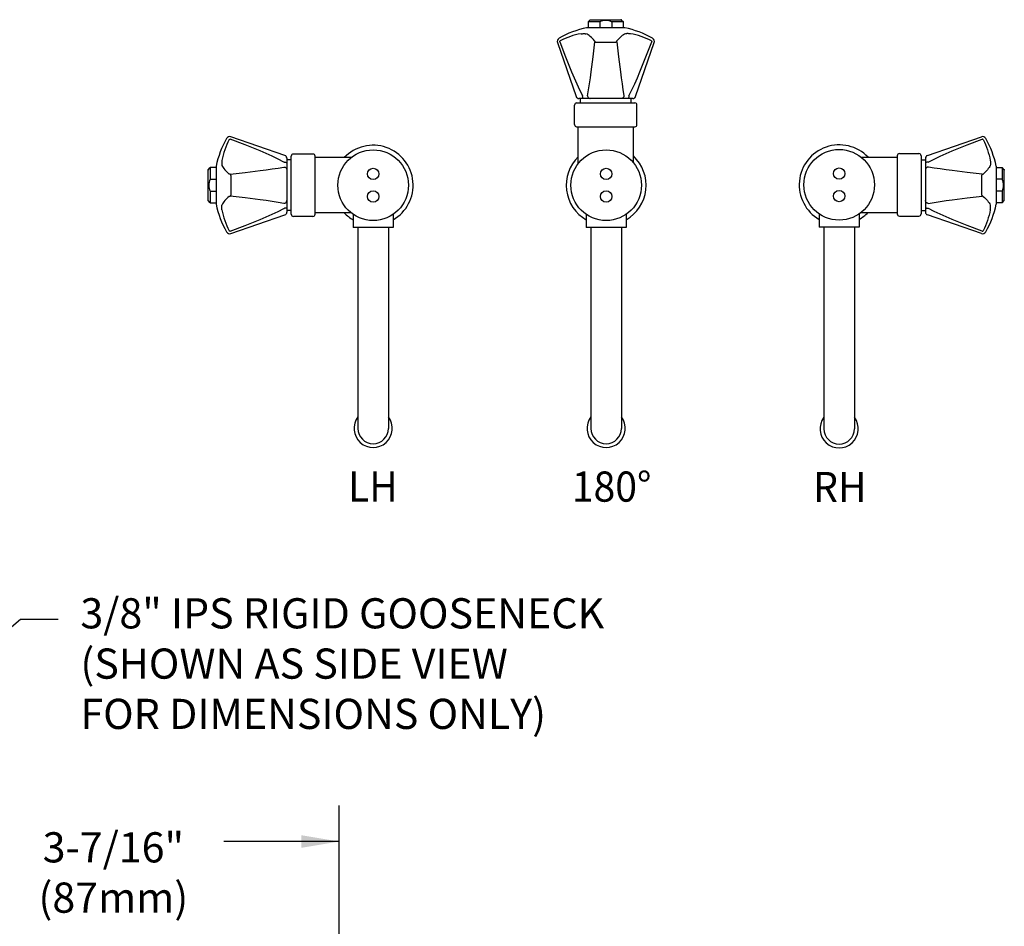
# Model space of a CAD drawing. Extents: x 1.5 to 34.8, y 1 to 25.9.
# Drawn here: x 13.3 to 19.8, y 14.3 to 20.3 of the extents above; entities that cross this region are included whole.
import ezdxf
from ezdxf.enums import TextEntityAlignment as Align

# ---------------------------------------------------------------- set-up
doc = ezdxf.new("R2010")
doc.units = 0
doc.header["$LTSCALE"] = 2.5
doc.header["$MEASUREMENT"] = 0
doc.layers.get('0').update_dxf_attribs({"linetype": 'CONTINUOUS'})
doc.layers.add('4', color=4, linetype='CONTINUOUS')
doc.layers.add('DIM', color=7, linetype='CONTINUOUS')
doc.styles.add('PLATE', font='ROMAND', dxfattribs={"width": 0.95})
doc.styles.add('ROMAND', font='romand', dxfattribs={"width": 0.95})
doc.styles.get("Standard").update_dxf_attribs({"font": 'simplex', "width": 0.8})
doc.dimstyles.new('DIMASZ', dxfattribs={"dimtxt": 0.08, "dimasz": 0.18, "dimexe": 0.18, "dimexo": 0.0625, "dimgap": 0.09, "dimtad": 0, "dimtih": 1, "dimtoh": 1, "dimdec": 3, "dimzin": 0, "dimdsep": 46, "dimtxsty": 'PLATE', "dimcen": 0.09, "dimadec": 0, "dimazin": 0, "dimtfac": 1, "dimtdec": 3, "dimtofl": 0, "dimtmove": 2, "dimatfit": 3, "dimfxl": 0, "dimtolj": 1, "dimtzin": 0, "dimarcsym": 0})

# ---------------------------------------------------------------- blocks, each defined once
blk = doc.blocks.new('A$C379726C5')
at = {"color": 4}
for p, q in [((-0.071, 0.8615), (-0.0593, 0.8732)), ((-0.071, 0.8615), (-0.071, 0.8302)), ((-0.0085, 0.8615), (-0.071, 0.8615)), ((-0.0593, 0.8732), (0.1048, 0.8732)), ((-0.0085, 0.8615), (-0.0085, 0.8302)), ((0.054, 0.8615), (0.054, 0.8302)), ((0.1165, 0.8615), (0.054, 0.8615)), ((0.1048, 0.8732), (0.1165, 0.8615)), ((0.1165, 0.8302), (0.1165, 0.8615)), ((0.124, 0.8302), (-0.0786, 0.8302)), ((-0.2338, 0.7516), (-0.1348, 0.4658)), ((0.0692, 0.7516), (-0.0238, 0.7516)), ((0.1802, 0.4658), (0.2792, 0.7516)), ((-0.1427, 0.3168), (-0.1427, 0.4206)), ((-0.1317, 0.4316), (0.1772, 0.4316)), ((-0.0942, 0.4552), (-0.12, 0.4552)), ((-0.1112, 0.4316), (-0.1112, 0.4552)), ((-0.0938, 0.4552), (-0.0942, 0.4552)), ((-0.085, 0.4552), (-0.0938, 0.4552)), ((-0.0593, 0.4552), (-0.0637, 0.4552)), ((-0.0592, 0.4552), (-0.0593, 0.4552)), ((0.1046, 0.4552), (-0.0592, 0.4552)), ((0.1048, 0.4552), (0.1046, 0.4552)), ((0.1092, 0.4552), (0.1048, 0.4552)), ((0.1393, 0.4552), (0.1304, 0.4552)), ((0.1396, 0.4552), (0.1393, 0.4552)), ((0.1654, 0.4552), (0.1396, 0.4552)), ((0.1567, 0.4316), (0.1567, 0.4552)), ((0.1882, 0.3168), (0.1882, 0.4206)), ((-0.1317, 0.3058), (0.1772, 0.3058)), ((-0.1237, 0.1098), (-0.1237, 0.3058)), ((0.1691, 0.115), (0.1691, 0.3058)), ((-1.5295, 0.161), (-1.6333, 0.161)), ((1.5792, 0.1631), (1.683, 0.1631)), ((-1.5185, -0.1588), (-1.5185, 0.15)), ((-1.3273, 0.142), (-1.5185, 0.142)), ((1.3769, 0.1441), (1.5682, 0.1441)), ((1.5682, 0.1521), (1.5682, -0.1568)), ((1.694, 0.1521), (1.694, -0.1568)), ((-1.3273, -0.1508), (-1.5185, -0.1508)), ((1.3769, -0.1487), (1.5682, -0.1487)), ((-1.5295, -0.1698), (-1.6333, -0.1698)), ((1.5792, -0.1678), (1.683, -0.1678))]:
    blk.add_line(p, q, dxfattribs=at)
at = {"color": 4, "flags": 128}
for points in [[(-0.1085, 0.799), (-0.1228, 0.796), (-0.137, 0.7925), (-0.151, 0.7885), (-0.1649, 0.7839), (-0.1787, 0.7789), (-0.1923, 0.7734), (-0.2057, 0.7673), (-0.2189, 0.7608)], [(-0.1085, 0.799), (-0.1042, 0.7991), (-0.1002, 0.7991), (-0.0964, 0.7992), (-0.0929, 0.7992), (-0.0898, 0.7992), (-0.087, 0.7991), (-0.0846, 0.7991), (-0.0826, 0.799)], [(-0.0366, 0.7608), (-0.0421, 0.7673), (-0.0478, 0.7734), (-0.0535, 0.7789), (-0.0592, 0.7839), (-0.065, 0.7885), (-0.0709, 0.7925), (-0.0767, 0.796), (-0.0826, 0.799)], [(0.128, 0.799), (0.1222, 0.796), (0.1163, 0.7925), (0.1105, 0.7885), (0.1047, 0.7839), (0.0989, 0.7789), (0.0932, 0.7734), (0.0876, 0.7673), (0.082, 0.7608)], [(0.1539, 0.799), (0.1497, 0.7991), (0.1456, 0.7991), (0.1418, 0.7992), (0.1384, 0.7992), (0.1352, 0.7992), (0.1324, 0.7991), (0.13, 0.7991), (0.128, 0.799)], [(0.2643, 0.7608), (0.2511, 0.7673), (0.2377, 0.7734), (0.2241, 0.7789), (0.2104, 0.7839), (0.1965, 0.7885), (0.1824, 0.7925), (0.1682, 0.796), (0.1539, 0.799)], [(-0.2209, 0.7561), (-0.2211, 0.7573), (-0.2209, 0.7584), (-0.2205, 0.7594), (-0.2197, 0.7603), (-0.2189, 0.7608)], [(-0.2209, 0.7561), (-0.1906, 0.6765), (-0.1589, 0.5973), (-0.1454, 0.5652), (-0.1312, 0.5333), (-0.1163, 0.5017), (-0.1003, 0.4707), (-0.1, 0.4703)], [(-0.0736, 0.4703), (-0.0736, 0.4703), (-0.0683, 0.5011), (-0.0635, 0.5326), (-0.059, 0.5645), (-0.0547, 0.5968), (-0.0449, 0.6761), (-0.0356, 0.7561)], [(-0.0366, 0.7608), (-0.0363, 0.7605), (-0.0359, 0.7595), (-0.0356, 0.7582), (-0.0355, 0.757), (-0.0356, 0.7561)], [(-0.0238, 0.7516), (-0.0257, 0.7519), (-0.0276, 0.7524), (-0.0293, 0.7529), (-0.031, 0.7534), (-0.0324, 0.7541), (-0.0337, 0.7547), (-0.0348, 0.7554), (-0.0356, 0.7561)], [(0.081, 0.7561), (0.0802, 0.7554), (0.0791, 0.7547), (0.0779, 0.7541), (0.0764, 0.7534), (0.0748, 0.7529), (0.073, 0.7524), (0.0712, 0.7519), (0.0692, 0.7516)], [(0.081, 0.7561), (0.081, 0.7573), (0.0811, 0.7584), (0.0813, 0.7594), (0.0817, 0.7603), (0.082, 0.7608)], [(0.081, 0.7561), (0.0903, 0.6765), (0.1001, 0.5973), (0.1043, 0.5652), (0.1088, 0.5333), (0.1137, 0.5017), (0.119, 0.4707), (0.1191, 0.4703)], [(0.1455, 0.4703), (0.1455, 0.4703), (0.1615, 0.5011), (0.1764, 0.5326), (0.1905, 0.5645), (0.2042, 0.5968), (0.2359, 0.6761), (0.2663, 0.7561)], [(0.2643, 0.7608), (0.2648, 0.7605), (0.2658, 0.7595), (0.2664, 0.7582), (0.2665, 0.757), (0.2663, 0.7561)], [(-0.0942, 0.4552), (-0.0953, 0.4555), (-0.0964, 0.4564), (-0.0974, 0.4578), (-0.0982, 0.4596), (-0.099, 0.4619), (-0.0995, 0.4645), (-0.0999, 0.4674), (-0.1, 0.4703)], [(-0.0736, 0.4703), (-0.0733, 0.4674), (-0.0724, 0.4645), (-0.071, 0.4619), (-0.0692, 0.4596), (-0.0671, 0.4578), (-0.0646, 0.4564), (-0.0619, 0.4555), (-0.0592, 0.4552)], [(0.1191, 0.4703), (0.1187, 0.4674), (0.1178, 0.4645), (0.1165, 0.4619), (0.1147, 0.4596), (0.1125, 0.4578), (0.11, 0.4564), (0.1074, 0.4555), (0.1046, 0.4552)], [(0.1455, 0.4703), (0.1453, 0.4674), (0.145, 0.4645), (0.1444, 0.4619), (0.1437, 0.4596), (0.1428, 0.4578), (0.1418, 0.4564), (0.1407, 0.4555), (0.1396, 0.4552)], [(-0.0637, 0.4552), (-0.0749, 0.4555), (-0.085, 0.4552)], [(0.1304, 0.4552), (0.1204, 0.4555), (0.1092, 0.4552)]]:
    blk.add_lwpolyline(points, dxfattribs=at)
at = {"color": 4}
for centre, radius, start, end in [((0.0226, 0.8016), 0.0676, 62.3756, 117.469), ((0.0227, 0.3406), 0.5, 101.6923, 119.6988), ((0.0227, 0.3406), 0.5, 60.3012, 78.3077), ((-0.2153, 0.758), 0.0195, 119.6988, 199.1057), ((0.2608, 0.758), 0.0195, 340.8943, 60.3012), ((-0.1317, 0.4206), 0.011, 90, 180), ((-0.12, 0.4709), 0.0156, 199.1057, 270), ((0.1654, 0.4709), 0.0156, 270, 340.8943), ((0.1772, 0.4206), 0.011, 0, 90), ((-0.1317, 0.3168), 0.011, 180, 270), ((0.1772, 0.3168), 0.011, 270, 0), ((-1.5295, 0.15), 0.011, 0, 90), ((1.5792, 0.1521), 0.011, 90, 180), ((1.683, 0.1521), 0.011, 0, 90), ((-1.5295, -0.1588), 0.011, 270, 0), ((1.5792, -0.1568), 0.011, 180, 270), ((1.683, -0.1568), 0.011, 270, 0)]:
    blk.add_arc(centre, radius, start, end, dxfattribs=at)
blk.add_point((0.1048, 0.8732), dxfattribs=at)
at = {"layer": '4'}
for p, q in [((-1.6785, 0.1531), (-1.9643, 0.2521)), ((1.7281, 0.1531), (2.0139, 0.2521)), ((-1.668, 0.1383), (-1.668, 0.1125)), ((-1.6443, 0.1295), (-1.668, 0.1295)), ((-1.668, 0.1125), (-1.668, 0.1121)), ((-1.668, 0.1121), (-1.668, 0.1033)), ((-1.6443, -0.1588), (-1.6443, 0.15)), ((1.694, 0.1295), (1.7176, 0.1295)), ((1.7176, 0.1383), (1.7176, 0.1125)), ((1.7176, 0.1125), (1.7176, 0.1121)), ((1.7176, 0.1121), (1.7176, 0.1033)), ((-2.0859, 0.0776), (-2.0742, 0.0893)), ((-2.0859, -0.0864), (-2.0859, 0.0776)), ((-2.0742, 0.0893), (-2.0742, 0.0268)), ((-2.043, 0.0893), (-2.0742, 0.0893)), ((-2.043, 0.0969), (-2.043, -0.1057)), ((-1.668, 0.082), (-1.668, 0.0776)), ((-1.668, 0.0776), (-1.668, 0.0775)), ((-1.668, 0.0775), (-1.668, -0.0863)), ((1.7176, 0.082), (1.7176, 0.0776)), ((1.7176, 0.0776), (1.7176, 0.0775)), ((1.7176, 0.0775), (1.7176, -0.0863)), ((2.0926, 0.0969), (2.0926, -0.1057)), ((2.0926, 0.0893), (2.1238, 0.0893)), ((2.1356, 0.0776), (2.1238, 0.0893)), ((2.1238, 0.0893), (2.1238, 0.0268)), ((2.1356, -0.0864), (2.1356, 0.0776)), ((-2.0742, 0.0268), (-2.043, 0.0268)), ((-1.9643, 0.0421), (-1.9643, -0.0509)), ((2.0139, 0.0421), (2.0139, -0.0509)), ((2.1238, 0.0268), (2.0926, 0.0268)), ((-2.0742, -0.0357), (-2.0742, -0.0982)), ((-2.0742, -0.0357), (-2.043, -0.0357)), ((2.1238, -0.0357), (2.0926, -0.0357)), ((2.1238, -0.0357), (2.1238, -0.0982)), ((-2.0742, -0.0982), (-2.0859, -0.0864)), ((-2.0742, -0.0982), (-2.043, -0.0982)), ((-1.668, -0.0863), (-1.668, -0.0864)), ((-1.668, -0.0864), (-1.668, -0.0909)), ((1.7176, -0.0863), (1.7176, -0.0864)), ((1.7176, -0.0864), (1.7176, -0.0909)), ((2.1238, -0.0982), (2.0926, -0.0982)), ((2.1238, -0.0982), (2.1356, -0.0864)), ((-1.668, -0.1121), (-1.668, -0.121)), ((-1.668, -0.121), (-1.668, -0.1213)), ((-1.668, -0.1213), (-1.668, -0.1471)), ((-1.6443, -0.1383), (-1.668, -0.1383)), ((1.694, -0.1383), (1.7176, -0.1383)), ((1.7176, -0.1121), (1.7176, -0.121)), ((1.7176, -0.121), (1.7176, -0.1213)), ((1.7176, -0.1213), (1.7176, -0.1471)), ((-1.9643, -0.2609), (-1.6785, -0.1619)), ((2.0139, -0.2609), (1.7281, -0.1619))]:
    blk.add_line(p, q, dxfattribs=at)
at = {"layer": '4', "flags": 128}
for points in [[(-1.9735, 0.2372), (-1.9801, 0.224), (-1.9861, 0.2106), (-1.9916, 0.197), (-1.9967, 0.1832), (-2.0012, 0.1693), (-2.0052, 0.1553), (-2.0088, 0.1411), (-2.0118, 0.1268)], [(-1.9735, 0.2372), (-1.9732, 0.2377), (-1.9723, 0.2387), (-1.971, 0.2393), (-1.9697, 0.2394), (-1.9689, 0.2392)], [(-1.683, 0.1183), (-1.6831, 0.1183), (-1.7139, 0.1344), (-1.7453, 0.1492), (-1.7773, 0.1634), (-1.8095, 0.177), (-1.8889, 0.2088), (-1.9689, 0.2392)], [(1.7327, 0.1183), (1.7327, 0.1183), (1.7635, 0.1344), (1.7949, 0.1492), (1.8269, 0.1634), (1.8591, 0.177), (1.9385, 0.2088), (2.0185, 0.2392)], [(2.0232, 0.2372), (2.0229, 0.2377), (2.0219, 0.2387), (2.0206, 0.2393), (2.0194, 0.2394), (2.0185, 0.2392)], [(2.0232, 0.2372), (2.0297, 0.224), (2.0357, 0.2106), (2.0412, 0.197), (2.0463, 0.1832), (2.0508, 0.1693), (2.0549, 0.1553), (2.0584, 0.1411), (2.0614, 0.1268)], [(-2.0118, 0.1268), (-2.0118, 0.1225), (-2.0119, 0.1185), (-2.0119, 0.1147), (-2.0119, 0.1112), (-2.0119, 0.1081), (-2.0119, 0.1053), (-2.0118, 0.1029), (-2.0118, 0.1009)], [(-1.683, 0.1183), (-1.6801, 0.1182), (-1.6772, 0.1178), (-1.6746, 0.1173), (-1.6724, 0.1165), (-1.6705, 0.1157), (-1.6691, 0.1147), (-1.6683, 0.1136), (-1.668, 0.1125)], [(1.7327, 0.1183), (1.7297, 0.1182), (1.7269, 0.1178), (1.7243, 0.1173), (1.722, 0.1165), (1.7201, 0.1157), (1.7187, 0.1147), (1.7179, 0.1136), (1.7176, 0.1125)], [(2.0614, 0.1268), (2.0615, 0.1225), (2.0615, 0.1185), (2.0615, 0.1147), (2.0615, 0.1112), (2.0615, 0.1081), (2.0615, 0.1053), (2.0615, 0.1029), (2.0614, 0.1009)], [(-2.0118, 0.1009), (-2.0088, 0.095), (-2.0052, 0.0892), (-2.0012, 0.0833), (-1.9967, 0.0775), (-1.9916, 0.0718), (-1.9861, 0.0661), (-1.9801, 0.0604), (-1.9735, 0.0549)], [(-1.9689, 0.0539), (-1.97, 0.0538), (-1.9711, 0.0539), (-1.9721, 0.0542), (-1.973, 0.0545), (-1.9735, 0.0549)], [(-1.9689, 0.0539), (-1.8892, 0.0631), (-1.81, 0.0729), (-1.7779, 0.0772), (-1.746, 0.0817), (-1.7144, 0.0865), (-1.6835, 0.0919), (-1.683, 0.0919)], [(-1.9689, 0.0539), (-1.9682, 0.0531), (-1.9675, 0.052), (-1.9668, 0.0507), (-1.9662, 0.0493), (-1.9656, 0.0476), (-1.9651, 0.0459), (-1.9647, 0.044), (-1.9643, 0.0421)], [(-1.683, 0.0919), (-1.6801, 0.0916), (-1.6772, 0.0907), (-1.6746, 0.0893), (-1.6724, 0.0875), (-1.6705, 0.0854), (-1.6691, 0.0829), (-1.6683, 0.0802), (-1.668, 0.0775)], [(-1.668, 0.1033), (-1.6682, 0.0933), (-1.668, 0.082)], [(1.7176, 0.1033), (1.7178, 0.0933), (1.7176, 0.082)], [(1.7327, 0.0919), (1.7297, 0.0916), (1.7269, 0.0907), (1.7243, 0.0893), (1.722, 0.0875), (1.7201, 0.0854), (1.7187, 0.0829), (1.7179, 0.0802), (1.7176, 0.0775)], [(2.0185, 0.0539), (1.9388, 0.0631), (1.8597, 0.0729), (1.8275, 0.0772), (1.7956, 0.0817), (1.764, 0.0865), (1.7331, 0.0919), (1.7327, 0.0919)], [(2.0185, 0.0539), (2.0178, 0.0531), (2.0171, 0.052), (2.0164, 0.0507), (2.0158, 0.0493), (2.0152, 0.0476), (2.0147, 0.0459), (2.0143, 0.044), (2.0139, 0.0421)], [(2.0185, 0.0539), (2.0197, 0.0538), (2.0208, 0.0539), (2.0218, 0.0542), (2.0227, 0.0545), (2.0232, 0.0549)], [(2.0614, 0.1009), (2.0584, 0.095), (2.0549, 0.0892), (2.0508, 0.0833), (2.0463, 0.0775), (2.0412, 0.0718), (2.0357, 0.0661), (2.0297, 0.0604), (2.0232, 0.0549)], [(-1.9643, -0.0509), (-1.9647, -0.0529), (-1.9651, -0.0547), (-1.9656, -0.0565), (-1.9662, -0.0581), (-1.9668, -0.0596), (-1.9675, -0.0608), (-1.9682, -0.0619), (-1.9689, -0.0627)], [(2.0139, -0.0509), (2.0143, -0.0529), (2.0147, -0.0547), (2.0152, -0.0565), (2.0158, -0.0581), (2.0164, -0.0596), (2.0171, -0.0608), (2.0178, -0.0619), (2.0185, -0.0627)], [(-1.9735, -0.0637), (-1.9801, -0.0693), (-1.9861, -0.0749), (-1.9916, -0.0806), (-1.9967, -0.0864), (-2.0012, -0.0922), (-2.0052, -0.098), (-2.0088, -0.1039), (-2.0118, -0.1097)], [(-1.9735, -0.0637), (-1.9732, -0.0635), (-1.9723, -0.0631), (-1.971, -0.0628), (-1.9697, -0.0627), (-1.9689, -0.0627)], [(-1.683, -0.1008), (-1.6831, -0.1008), (-1.7139, -0.0955), (-1.7453, -0.0906), (-1.7773, -0.0861), (-1.8095, -0.0818), (-1.8889, -0.072), (-1.9689, -0.0627)], [(-1.683, -0.1008), (-1.6801, -0.1004), (-1.6772, -0.0995), (-1.6746, -0.0982), (-1.6724, -0.0964), (-1.6705, -0.0942), (-1.6691, -0.0917), (-1.6683, -0.0891), (-1.668, -0.0863)], [(-1.668, -0.0909), (-1.6682, -0.102), (-1.668, -0.1121)], [(1.7327, -0.1008), (1.7297, -0.1004), (1.7269, -0.0995), (1.7243, -0.0982), (1.722, -0.0964), (1.7201, -0.0942), (1.7187, -0.0917), (1.7179, -0.0891), (1.7176, -0.0863)], [(1.7176, -0.0909), (1.7178, -0.102), (1.7176, -0.1121)], [(1.7327, -0.1008), (1.7327, -0.1008), (1.7635, -0.0955), (1.7949, -0.0906), (1.8269, -0.0861), (1.8591, -0.0818), (1.9385, -0.072), (2.0185, -0.0627)], [(2.0232, -0.0637), (2.0229, -0.0635), (2.0219, -0.0631), (2.0206, -0.0628), (2.0194, -0.0627), (2.0185, -0.0627)], [(2.0232, -0.0637), (2.0297, -0.0693), (2.0357, -0.0749), (2.0412, -0.0806), (2.0463, -0.0864), (2.0508, -0.0922), (2.0549, -0.098), (2.0584, -0.1039), (2.0614, -0.1097)], [(-2.0118, -0.1356), (-2.0118, -0.1314), (-2.0119, -0.1273), (-2.0119, -0.1235), (-2.0119, -0.1201), (-2.0119, -0.1169), (-2.0119, -0.1141), (-2.0118, -0.1117), (-2.0118, -0.1097)], [(-2.0118, -0.1356), (-2.0088, -0.1499), (-2.0052, -0.1641), (-2.0012, -0.1782), (-1.9967, -0.1921), (-1.9916, -0.2058), (-1.9861, -0.2194), (-1.9801, -0.2328), (-1.9735, -0.246)], [(-1.9689, -0.248), (-1.8892, -0.2177), (-1.81, -0.1861), (-1.7779, -0.1725), (-1.746, -0.1584), (-1.7144, -0.1435), (-1.6835, -0.1274), (-1.683, -0.1272)], [(-1.668, -0.1213), (-1.6683, -0.1224), (-1.6691, -0.1235), (-1.6705, -0.1245), (-1.6724, -0.1254), (-1.6746, -0.1261), (-1.6772, -0.1267), (-1.6801, -0.127), (-1.683, -0.1272)], [(1.7176, -0.1213), (1.7179, -0.1224), (1.7187, -0.1235), (1.7201, -0.1245), (1.722, -0.1254), (1.7243, -0.1261), (1.7269, -0.1267), (1.7297, -0.127), (1.7327, -0.1272)], [(2.0185, -0.248), (1.9388, -0.2177), (1.8597, -0.1861), (1.8275, -0.1725), (1.7956, -0.1584), (1.764, -0.1435), (1.7331, -0.1274), (1.7327, -0.1272)], [(2.0614, -0.1356), (2.0584, -0.1499), (2.0549, -0.1641), (2.0508, -0.1782), (2.0463, -0.1921), (2.0412, -0.2058), (2.0357, -0.2194), (2.0297, -0.2328), (2.0232, -0.246)], [(2.0614, -0.1356), (2.0615, -0.1314), (2.0615, -0.1273), (2.0615, -0.1235), (2.0615, -0.1201), (2.0615, -0.1169), (2.0615, -0.1141), (2.0615, -0.1117), (2.0614, -0.1097)], [(-1.9689, -0.248), (-1.97, -0.2482), (-1.9711, -0.2481), (-1.9721, -0.2476), (-1.973, -0.2468), (-1.9735, -0.246)], [(2.0185, -0.248), (2.0197, -0.2482), (2.0208, -0.2481), (2.0218, -0.2476), (2.0227, -0.2468), (2.0232, -0.246)]]:
    blk.add_lwpolyline(points, dxfattribs=at)
at = {"layer": '4'}
for centre, radius, start, end in [((-1.5533, -0.0044), 0.5, 150.3012, 168.3077), ((-1.9707, 0.2336), 0.0195, 70.8943, 150.3012), ((1.26, -0.0023), 0.2119, 43.6989, 240.1491), ((2.0203, 0.2336), 0.0195, 29.6988, 109.1057), ((1.603, -0.0044), 0.5, 11.6923, 29.6988), ((-1.6333, 0.15), 0.011, 90, 180), ((-1.2104, -0.0044), 0.2119, 299.8509, 136.3011), ((-1.6836, 0.1383), 0.0156, 0, 70.8943), ((0.0248, -0.0044), 0.2119, 134.4844, 240.1491), ((0.0248, -0.0044), 0.2119, 299.8509, 47.0764), ((1.7332, 0.1383), 0.0156, 109.1057, 180), ((-2.0143, -0.0045), 0.0676, 152.3756, 207.469), ((2.0639, -0.0045), 0.0676, 332.531, 27.6244), ((-1.5533, -0.0044), 0.5, 191.6923, 209.6988), ((-1.6836, -0.1471), 0.0156, 289.1057, 0), ((-1.2104, -0.0044), 0.2119, 223.6989, 240.1491), ((1.26, -0.0023), 0.2119, 299.8509, 316.3011), ((1.7332, -0.1471), 0.0156, 180, 250.8943), ((1.603, -0.0044), 0.5, 330.3012, 348.3077), ((-1.6333, -0.1588), 0.011, 180, 270), ((-1.9707, -0.2425), 0.0195, 209.6988, 289.1057), ((2.0203, -0.2425), 0.0195, 250.8943, 330.3012)]:
    blk.add_arc(centre, radius, start, end, dxfattribs=at)
for p in [(-2.0859, 0.0776), (2.1356, 0.0776)]:
    blk.add_point(p, dxfattribs=at)
at = {"layer": 'DIM', "color": 4}
for p, q in [((-1.3159, -0.1592), (-1.3159, -0.2294)), ((-1.1049, -0.1592), (-1.1049, -0.2294)), ((-0.0807, -0.1592), (-0.0807, -0.2294)), ((0.1303, -0.1592), (0.1303, -0.2294)), ((1.1546, -0.1571), (1.1546, -0.2273)), ((1.3655, -0.1571), (1.3655, -0.2273)), ((-1.1049, -0.2294), (-1.3159, -0.2294)), ((-1.2915, -0.2294), (-1.2915, -1.294)), ((-1.1293, -0.2294), (-1.1293, -1.294)), ((0.1303, -0.2294), (-0.0807, -0.2294)), ((-0.0562, -0.2294), (-0.0562, -1.294)), ((0.1059, -0.2294), (0.1059, -1.294)), ((1.3655, -0.2273), (1.1546, -0.2273)), ((1.179, -0.2273), (1.179, -1.2961)), ((1.3411, -0.2273), (1.3411, -1.2961))]:
    blk.add_line(p, q, dxfattribs=at)
for centre, radius in [((-1.2104, -0.0044), 0.1873), ((0.0248, -0.0044), 0.1873), ((1.26, -0.0023), 0.1873), ((-1.2104, 0.0554), 0.0298), ((0.0248, 0.0554), 0.0298), ((1.26, 0.0575), 0.0298), ((-1.2104, -0.0643), 0.0298), ((0.0248, -0.0643), 0.0298), ((1.26, -0.0622), 0.0298)]:
    blk.add_circle(centre, radius, dxfattribs=at)
for centre, radius, start, end in [((-1.2104, -1.294), 0.1014, 143.1075, 36.8925), ((0.0248, -1.294), 0.1014, 143.1075, 36.8925), ((1.26, -1.2961), 0.1014, 143.1075, 36.8925), ((-1.2104, -1.294), 0.0811, 180, 0), ((0.0248, -1.294), 0.0811, 180, 0), ((1.26, -1.2961), 0.0811, 180, 0)]:
    blk.add_arc(centre, radius, start, end, dxfattribs=at)
at = {"layer": 'DIM', "color": 7, "style": 'ROMAND', "width": 0.95}
for s, p in [('LH', (-1.212, -1.6232)), ('180%%d', (0.0539, -1.6232)), ('RH', (1.2634, -1.6253))]:
    blk.add_text(s, height=0.16, dxfattribs=at).set_placement(p, align=Align.MIDDLE)

msp = doc.modelspace()

# ---------------------------------------------------------------- linework, layer by layer
at = {"color": 2}
for p, q in [((15.3674, 11.3346), (15.3674, 15.1089)), ((15.3674, 14.871), (14.6048, 14.871))]:
    msp.add_line(p, q, dxfattribs=at)
msp.add_solid([(15.1174, 14.9127), (15.1174, 14.8294), (15.3674, 14.871)], dxfattribs=at)

# ---------------------------------------------------------------- block references
at = {"xscale": 1.25, "yscale": 1.25, "zscale": 1.25}
msp.add_blockref('A$C379726C5', (17.1064, 19.2267), dxfattribs=at)

# ---------------------------------------------------------------- texts
at = {"char_height": 0.2, "style": 'ROMAND'}
for s, insert, attachment_point in [('3/8" IPS RIGID GOOSENECK\\P(SHOWN AS SIDE VIEW\\PFOR DIMENSIONS ONLY)', (13.6533, 16.4837), 1), ('3-7/16"\\P(87mm)', (13.8717, 14.6399), 5)]:
    msp.add_mtext(s, dxfattribs=dict(at, insert=insert, attachment_point=attachment_point))

# ---------------------------------------------------------------- leaders
at = {"annotation_type": 0, "has_hookline": 1, "hookline_direction": 0, "text_width": 4.1076}
msp.add_leader([(12.3011, 15.5397), (13.2565, 16.3447), (13.5065, 16.3447)], dimstyle='DIMASZ', override={"dimscale": 2.5, "dimasz": 0.1, "dimexe": 0.063, "dimgap": 0.09, "dimtad": 0, "dimdec": 4, "dimpost": '"', "dimtxsty": 'Standard', "dimclrd": 2, "dimclre": 2, "dimclrt": 256, "dimtm": 0.005, "dimtfac": 0.75, "dimtdec": 4, "dimtix": 1, "dimtofl": 1, "dimtmove": 0}, dxfattribs=at)

doc.saveas('drawing.dxf')
